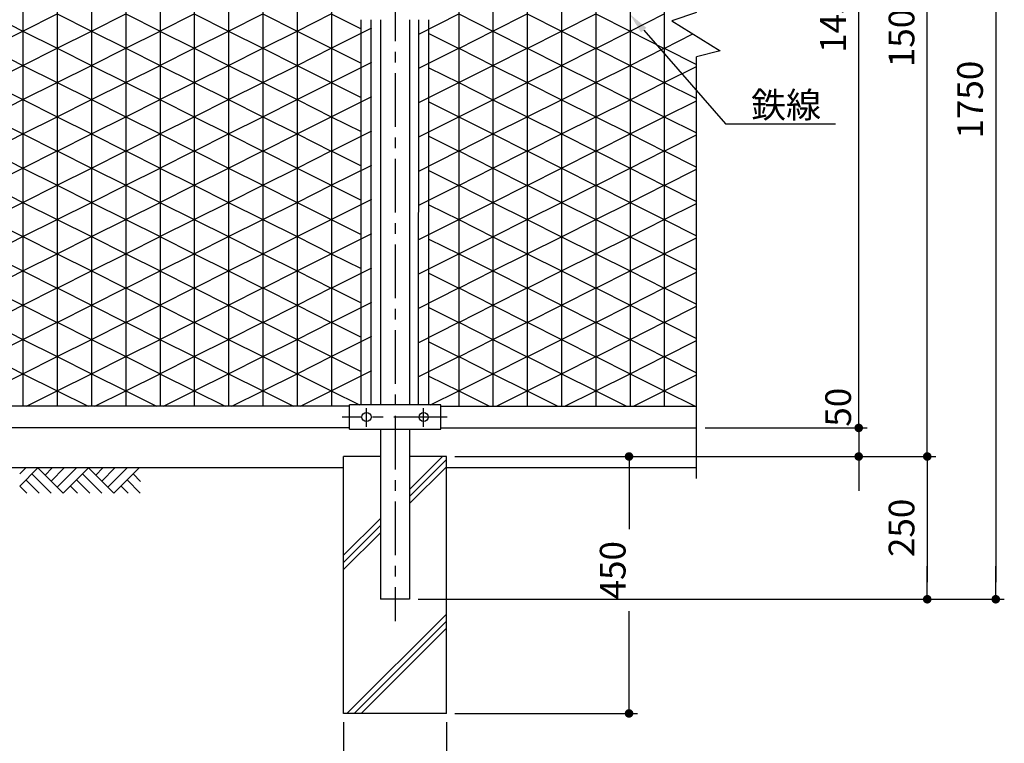
# Model space of a CAD drawing. Extents: x 20 to 8870, y -32 to 6268.
# Drawn here: x 2204 to 3929, y 2113 to 3380 of the extents above; entities that cross this region are included whole.
import ezdxf

# ---------------------------------------------------------------- set-up
doc = ezdxf.new("R2010")
doc.units = 0
doc.header["$LTSCALE"] = 75
doc.header["$MEASUREMENT"] = 0
doc.header["$PDMODE"] = 35
doc.linetypes.add('CENTER', pattern=[2, 1.25, -0.25, 0.25, -0.25])
doc.layers.get('0').update_dxf_attribs({"linetype": 'CONTINUOUS'})
doc.layers.get('DEFPOINTS').update_dxf_attribs({"linetype": 'CONTINUOUS'})
for name, color, linetype in [('AMI-HATCH', 6, 'CONTINUOUS'), ('BOLT', 3, 'CONTINUOUS'), ('BUHIN', 7, 'CONTINUOUS'), ('HATCH', 4, 'CONTINUOUS'), ('KISO', 7, 'CONTINUOUS'), ('KOUZOU', 7, 'CONTINUOUS'), ('SUNPOU', 1, 'CONTINUOUS')]:
    doc.layers.add(name, color=color, linetype=linetype)
doc.styles.add('ROMANSE', font='Romans.shx', dxfattribs={"width": 0.85, "height": 45, "bigfont": 'BIGFONT.SHX'})
doc.dimstyles.new('MARUR12', dxfattribs={"dimscale": 15, "dimtxt": 3, "dimasz": 2, "dimexe": 1, "dimexo": 1, "dimgap": 1.5, "dimtad": 1, "dimdec": 0, "dimzin": 0, "dimdsep": 46, "dimtxsty": 'ROMANSE', "dimblk1": 'M1', "dimblk2": 'M1', "dimsah": 1, "dimcen": 0, "dimclrd": 1, "dimclre": 1, "dimclrt": 3, "dimadec": 0, "dimazin": 0, "dimtfac": 2, "dimtdec": 0, "dimtmove": 2, "dimatfit": 3, "dimldrblk": 'M1', "dimfxl": 1, "dimtolj": 1, "dimtzin": 0, "dimarcsym": 0})

# ---------------------------------------------------------------- blocks, each defined once
blk = doc.blocks.new('M1')
at = {"layer": 'SUNPOU'}
blk.add_line((-0.25, 0), (-1.929, 0), dxfattribs=at)
at = {"layer": 'SUNPOU', "const_width": 0.25}
blk.add_lwpolyline([(-0.125, 0, 1), (0.125, 0, 1)], format="xyb", close=True, dxfattribs=at)
blk = doc.blocks.new('*D25')
at = {"layer": 'DEFPOINTS', "color": 0, "transparency": 16777216}
for p in [(2771.7, 2165.1), (2951.7, 2165.1), (2951.7, 1981.4)]:
    blk.add_point(p, dxfattribs=at)
at = {"layer": 'SUNPOU', "color": 1, "lineweight": -2, "transparency": 16777216}
for p, q in [((2771.7, 2150.1), (2771.7, 1966.4)), ((2951.7, 2150.1), (2951.7, 1966.4)), ((2801.7, 1981.4), (2921.7, 1981.4))]:
    blk.add_line(p, q, dxfattribs=at)
at = {"layer": 'SUNPOU', "color": 1, "lineweight": -2, "transparency": 16777216, "xscale": 30, "yscale": 30, "zscale": 30, "rotation": 180}
blk.add_blockref('M1', (2771.7, 1981.4), dxfattribs=at)
at = {"layer": 'SUNPOU', "color": 1, "lineweight": -2, "transparency": 16777216, "xscale": 30, "yscale": 30, "zscale": 30}
blk.add_blockref('M1', (2951.7, 1981.4), dxfattribs=at)
at = {"layer": 'SUNPOU', "color": 3, "transparency": 16777216, "insert": (2861.7, 2026.4), "char_height": 45, "attachment_point": 5, "style": 'ROMANSE'}
blk.add_mtext('\\A1;180', dxfattribs=at)
blk = doc.blocks.new('*D29')
at = {"layer": 'DEFPOINTS', "color": 0, "transparency": 16777216}
for p in [(2951.7, 2615.1), (2951.7, 2165.1), (3271.5, 2165.1)]:
    blk.add_point(p, dxfattribs=at)
at = {"layer": 'SUNPOU', "color": 1, "lineweight": -2, "transparency": 16777216}
for p, q in [((2966.7, 2615.1), (3286.5, 2615.1)), ((3271.5, 2585.1), (3271.5, 2487.6)), ((3271.5, 2195.1), (3271.5, 2344.2)), ((2966.7, 2165.1), (3286.5, 2165.1))]:
    blk.add_line(p, q, dxfattribs=at)
at = {"layer": 'SUNPOU', "color": 1, "lineweight": -2, "transparency": 16777216, "xscale": 30, "yscale": 30, "zscale": 30}
for p, rotation in [((3271.5, 2615.1), 90), ((3271.5, 2165.1), 270)]:
    blk.add_blockref('M1', p, dxfattribs=dict(at, rotation=rotation))
at = {"layer": 'SUNPOU', "color": 3, "transparency": 16777216, "insert": (3242.9, 2415.9), "char_height": 45, "attachment_point": 5, "rotation": 90, "style": 'ROMANSE'}
blk.add_mtext('\\A1;450', dxfattribs=at)
blk = doc.blocks.new('*D24')
at = {"layer": 'DEFPOINTS', "color": 0, "transparency": 16777216}
for p in [(2951.7, 2615.1), (2887.1, 2365.1), (3793.7, 2365.1)]:
    blk.add_point(p, dxfattribs=at)
at = {"layer": 'SUNPOU', "color": 1, "lineweight": -2, "transparency": 16777216}
for p, q in [((2966.7, 2615.1), (3808.7, 2615.1)), ((3793.7, 2585.1), (3793.7, 2395.1)), ((2902.1, 2365.1), (3808.7, 2365.1))]:
    blk.add_line(p, q, dxfattribs=at)
at = {"layer": 'SUNPOU', "color": 1, "lineweight": -2, "transparency": 16777216, "xscale": 30, "yscale": 30, "zscale": 30}
for p, rotation in [((3793.7, 2615.1), 90), ((3793.7, 2365.1), 270)]:
    blk.add_blockref('M1', p, dxfattribs=dict(at, rotation=rotation))
at = {"layer": 'SUNPOU', "color": 3, "transparency": 16777216, "insert": (3748.7, 2490.1), "char_height": 45, "attachment_point": 5, "rotation": 90, "style": 'ROMANSE'}
blk.add_mtext('\\A1;250', dxfattribs=at)
blk = doc.blocks.new('*D23')
at = {"layer": 'DEFPOINTS', "color": 0, "transparency": 16777216}
for p in [(3389.6, 4115.1), (2887.1, 2365.1), (3913.7, 2365.1)]:
    blk.add_point(p, dxfattribs=at)
at = {"layer": 'SUNPOU', "color": 1, "lineweight": -2, "transparency": 16777216}
for p, q in [((3404.6, 4115.1), (3928.7, 4115.1)), ((3913.7, 4085.1), (3913.7, 2395.1)), ((2902.1, 2365.1), (3928.7, 2365.1))]:
    blk.add_line(p, q, dxfattribs=at)
at = {"layer": 'SUNPOU', "color": 1, "lineweight": -2, "transparency": 16777216, "xscale": 30, "yscale": 30, "zscale": 30}
for p, rotation in [((3913.7, 4115.1), 90), ((3913.7, 2365.1), 270)]:
    blk.add_blockref('M1', p, dxfattribs=dict(at, rotation=rotation))
at = {"layer": 'SUNPOU', "color": 3, "transparency": 16777216, "insert": (3868.7, 3240.1), "char_height": 45, "attachment_point": 5, "rotation": 90, "style": 'ROMANSE'}
blk.add_mtext('\\A1;1750', dxfattribs=at)
blk = doc.blocks.new('*D22')
at = {"layer": 'DEFPOINTS', "color": 0, "transparency": 16777216}
for p in [(3389.6, 4115.1), (3793.7, 4115.1), (2951.7, 2615.1)]:
    blk.add_point(p, dxfattribs=at)
at = {"layer": 'SUNPOU', "color": 1, "lineweight": -2, "transparency": 16777216}
for p, q in [((3404.6, 4115.1), (3808.7, 4115.1)), ((3793.7, 2645.1), (3793.7, 4085.1)), ((2966.7, 2615.1), (3808.7, 2615.1))]:
    blk.add_line(p, q, dxfattribs=at)
at = {"layer": 'SUNPOU', "color": 1, "lineweight": -2, "transparency": 16777216, "xscale": 30, "yscale": 30, "zscale": 30}
for p, rotation in [((3793.7, 4115.1), 90), ((3793.7, 2615.1), 270)]:
    blk.add_blockref('M1', p, dxfattribs=dict(at, rotation=rotation))
at = {"layer": 'SUNPOU', "color": 3, "transparency": 16777216, "insert": (3748.7, 3365.1), "char_height": 45, "attachment_point": 5, "rotation": 90, "style": 'ROMANSE'}
blk.add_mtext('\\A1;1500', dxfattribs=at)
blk = doc.blocks.new('*D21')
at = {"layer": 'DEFPOINTS', "color": 0, "transparency": 16777216}
for p in [(3389.6, 4115.1), (3673.7, 4115.1), (3389.6, 2665.1)]:
    blk.add_point(p, dxfattribs=at)
at = {"layer": 'SUNPOU', "color": 1, "lineweight": -2, "transparency": 16777216}
for p, q in [((3404.6, 4115.1), (3688.7, 4115.1)), ((3673.7, 2695.1), (3673.7, 4085.1)), ((3404.6, 2665.1), (3688.7, 2665.1))]:
    blk.add_line(p, q, dxfattribs=at)
at = {"layer": 'SUNPOU', "color": 1, "lineweight": -2, "transparency": 16777216, "xscale": 30, "yscale": 30, "zscale": 30}
for p, rotation in [((3673.7, 4115.1), 90), ((3673.7, 2665.1), 270)]:
    blk.add_blockref('M1', p, dxfattribs=dict(at, rotation=rotation))
at = {"layer": 'SUNPOU', "color": 3, "transparency": 16777216, "insert": (3628.7, 3390.1), "char_height": 45, "attachment_point": 5, "rotation": 90, "style": 'ROMANSE'}
blk.add_mtext('\\A1;1450', dxfattribs=at)
blk = doc.blocks.new('GL-MARK')
at = {"color": 1, "linetype": 'Continuous'}
for p, q in [((-8.74, 0), (-10.28, -1.54)), ((-1.41, 0), (-3.66, -2.25)), ((0, 0), (-2.95, -2.95)), ((-13.94, -0.71), (-13.23, 0)), ((-13.94, -2.12), (-11.82, 0)), ((-12.52, -0.71), (-10.28, -2.95)), ((-11.82, 0), (-8.86, -2.95)), ((-10.15, 0), (-10.98, -0.83)), ((-7.32, 0), (-9.57, -2.25)), ((-5.91, 0), (-8.86, -2.95)), ((-6.62, -0.71), (-4.37, -2.95)), ((-5.91, 0), (-2.95, -2.95)), ((-4.24, 0), (-5.08, -0.83)), ((-2.83, 0), (-4.37, -1.54)), ((0.17, -1.58), (-0.71, -0.71)), ((-13.94, -2.12), (-13.1, -2.95)), ((-13.23, -1.41), (-11.69, -2.95)), ((-8.03, -2.12), (-7.2, -2.95)), ((-7.32, -1.41), (-5.78, -2.95)), ((-1.29, -2.95), (-2.12, -2.12)), ((0.13, -2.95), (-1.41, -1.41))]:
    blk.add_line(p, q, dxfattribs=at)
blk = doc.blocks.new('*X4')
at = {"color": 0}
for p, q in [((1140.7, 1731.4), (1198.3, 1788.9)), ((1140.7, 1718.9), (1205.3, 1783.5)), ((1140.7, 1706.4), (1205.3, 1771)), ((1025.3, 1616), (1089.9, 1680.6)), ((1025.3, 1603.5), (1089.9, 1668.1)), ((1025.3, 1591), (1089.9, 1655.6)), ((1031.1, 1338.9), (1205.3, 1513.1)), ((1043.6, 1338.9), (1205.3, 1500.6)), ((1056.1, 1338.9), (1205.3, 1488.1))]:
    blk.add_line(p, q, dxfattribs=at)
blk = doc.blocks.new('*D5')
at = {"layer": 'DEFPOINTS', "color": 0, "transparency": 16777216}
for p in [(3389.6, 2665.1), (2951.7, 2615.1), (3673.7, 2615.1)]:
    blk.add_point(p, dxfattribs=at)
at = {"layer": 'SUNPOU', "color": 1, "lineweight": -2, "transparency": 16777216}
for p, q in [((3673.7, 2695.1), (3673.7, 2725.1)), ((3404.6, 2665.1), (3688.7, 2665.1)), ((3673.7, 2665.1), (3673.7, 2615.1)), ((2966.7, 2615.1), (3688.7, 2615.1)), ((3673.7, 2585.1), (3673.7, 2555.1))]:
    blk.add_line(p, q, dxfattribs=at)
at = {"layer": 'SUNPOU', "color": 1, "lineweight": -2, "transparency": 16777216, "xscale": 30, "yscale": 30, "zscale": 30}
for p, rotation in [((3673.7, 2665.1), 270), ((3673.7, 2615.1), 90)]:
    blk.add_blockref('M1', p, dxfattribs=dict(at, rotation=rotation))
at = {"layer": 'SUNPOU', "color": 3, "transparency": 16777216, "insert": (3637.7, 2701.4), "char_height": 45, "attachment_point": 5, "rotation": 90, "style": 'ROMANSE'}
blk.add_mtext('\\A1;50', dxfattribs=at)

msp = doc.modelspace()

# ---------------------------------------------------------------- linework, layer by layer
at = {"layer": 'AMI-HATCH'}
for p, q in [((2210.2, 4077.1), (2210.2, 2703.1)), ((2270.2, 4077.1), (2270.2, 2703.1)), ((2330.2, 4077.1), (2330.2, 2703.1)), ((2390.2, 4077.1), (2390.2, 2703.1)), ((2450.2, 4077.1), (2450.2, 2703.1)), ((2510.2, 4077.1), (2510.2, 2703.1)), ((2570.2, 4077.1), (2570.2, 2703.1)), ((2630.2, 4077.1), (2630.2, 2703.1)), ((2690.2, 4077.1), (2690.2, 2703.1)), ((2750.2, 4077.1), (2750.2, 2703.1)), ((2973.2, 4077), (2973.2, 2703.1)), ((3033.2, 4077), (3033.2, 2703.1)), ((3093.2, 4077), (3093.2, 2703.1)), ((3153.2, 4077), (3153.2, 2703.1)), ((3213.2, 4077), (3213.2, 2703.1)), ((3273.2, 4077), (3273.2, 2703.1)), ((3333.2, 4077), (3333.2, 2703.1)), ((2150.1, 3390.2), (2210.2, 3360.1)), ((2210.1, 3360.1), (2270.1, 3390.2)), ((2270.1, 3390.2), (2330.2, 3360.1)), ((2330.1, 3360.1), (2390.1, 3390.2)), ((2390.1, 3390.2), (2450.2, 3360.1)), ((2450.1, 3360.1), (2510.1, 3390.2)), ((2510.1, 3390.2), (2570.2, 3360.1)), ((2570.1, 3360.1), (2630.1, 3390.2)), ((2630.1, 3390.2), (2690.2, 3360.1)), ((2690.1, 3360.1), (2750.1, 3390.2)), ((2750.1, 3390.2), (2802.2, 3364.1)), ((2903.2, 3355), (2973.2, 3390.2)), ((2973.2, 3390.2), (3033.2, 3360)), ((3033.2, 3360), (3093.2, 3390.2)), ((3093.2, 3390.2), (3153.2, 3360)), ((3153.2, 3360), (3213.2, 3390.2)), ((3213.2, 3390.2), (3273.2, 3360)), ((3273.2, 3360), (3333.2, 3390.2)), ((2750.1, 3330), (2821.2, 3365.6)), ((2150.1, 3330), (2210.2, 3360.1)), ((2210.1, 3360.1), (2270.1, 3330)), ((2270.1, 3330), (2330.2, 3360.1)), ((2330.1, 3360.1), (2390.1, 3330)), ((2390.1, 3330), (2450.2, 3360.1)), ((2450.1, 3360.1), (2510.1, 3330)), ((2510.1, 3330), (2570.2, 3360.1)), ((2570.1, 3360.1), (2630.1, 3330)), ((2630.1, 3330), (2690.2, 3360.1)), ((2690.1, 3360.1), (2750.1, 3330)), ((2921.2, 3356), (2973.2, 3329.9)), ((2973.2, 3329.9), (3033.2, 3360)), ((3033.2, 3360), (3093.2, 3329.9)), ((3093.2, 3329.9), (3153.2, 3360)), ((3153.2, 3360), (3213.2, 3329.9)), ((3213.2, 3329.9), (3273.2, 3360)), ((3273.2, 3360), (3333.2, 3329.9)), ((3333.2, 3329.9), (3383.3, 3355.1)), ((2150.1, 3330.2), (2210.2, 3300.1)), ((2210.1, 3300.1), (2270.1, 3330.2)), ((2270.1, 3330.2), (2330.2, 3300.1)), ((2330.1, 3300.1), (2390.1, 3330.2)), ((2390.1, 3330.2), (2450.2, 3300.1)), ((2450.1, 3300.1), (2510.1, 3330.2)), ((2510.1, 3330.2), (2570.2, 3300.1)), ((2570.1, 3300.1), (2630.1, 3330.2)), ((2630.1, 3330.2), (2690.2, 3300.1)), ((2690.1, 3300.1), (2750.1, 3330.2)), ((2750.1, 3330.2), (2802.2, 3304.1)), ((2903.2, 3295), (2973.2, 3330.2)), ((2973.2, 3330.2), (3033.2, 3300)), ((3033.2, 3300), (3093.2, 3330.2)), ((3093.2, 3330.2), (3153.2, 3300)), ((3153.2, 3300), (3213.2, 3330.2)), ((3213.2, 3330.2), (3273.2, 3300)), ((3273.2, 3300), (3333.2, 3330.2)), ((3333.2, 3330.2), (3389.6, 3301.8)), ((2150.1, 3270), (2210.2, 3300.1)), ((2210.1, 3300.1), (2270.1, 3270)), ((2270.1, 3270), (2330.2, 3300.1)), ((2330.1, 3300.1), (2390.1, 3270)), ((2390.1, 3270), (2450.2, 3300.1)), ((2450.1, 3300.1), (2510.1, 3270)), ((2510.1, 3270), (2570.2, 3300.1)), ((2570.1, 3300.1), (2630.1, 3270)), ((2630.1, 3270), (2690.2, 3300.1)), ((2690.1, 3300.1), (2750.1, 3270)), ((2750.1, 3270), (2821.2, 3305.6)), ((2921.2, 3296), (2973.2, 3269.9)), ((2973.2, 3269.9), (3033.2, 3300)), ((3033.2, 3300), (3093.2, 3269.9)), ((3093.2, 3269.9), (3153.2, 3300)), ((3153.2, 3300), (3213.2, 3269.9)), ((3213.2, 3269.9), (3273.2, 3300)), ((3273.2, 3300), (3333.2, 3269.9)), ((3333.2, 3269.9), (3389.6, 3298.2)), ((2150.1, 3270.2), (2210.2, 3240.1)), ((2210.1, 3240.1), (2270.1, 3270.2)), ((2270.1, 3270.2), (2330.2, 3240.1)), ((2330.1, 3240.1), (2390.1, 3270.2)), ((2390.1, 3270.2), (2450.2, 3240.1)), ((2450.1, 3240.1), (2510.1, 3270.2)), ((2510.1, 3270.2), (2570.2, 3240.1)), ((2570.1, 3240.1), (2630.1, 3270.2)), ((2630.1, 3270.2), (2690.2, 3240.1)), ((2690.1, 3240.1), (2750.1, 3270.2)), ((2750.1, 3270.2), (2802.2, 3244.1)), ((2903.2, 3235), (2973.2, 3270.2)), ((2973.2, 3270.2), (3033.2, 3240)), ((3033.2, 3240), (3093.2, 3270.2)), ((3093.2, 3270.2), (3153.2, 3240)), ((3153.2, 3240), (3213.2, 3270.2)), ((3213.2, 3270.2), (3273.2, 3240)), ((3273.2, 3240), (3333.2, 3270.2)), ((3333.2, 3270.2), (3389.6, 3241.8)), ((2750.1, 3210), (2821.2, 3245.6)), ((2150.1, 3210), (2210.2, 3240.1)), ((2210.1, 3240.1), (2270.1, 3210)), ((2270.1, 3210), (2330.2, 3240.1)), ((2330.1, 3240.1), (2390.1, 3210)), ((2390.1, 3210), (2450.2, 3240.1)), ((2450.1, 3240.1), (2510.1, 3210)), ((2510.1, 3210), (2570.2, 3240.1)), ((2570.1, 3240.1), (2630.1, 3210)), ((2630.1, 3210), (2690.2, 3240.1)), ((2690.1, 3240.1), (2750.1, 3210)), ((2921.2, 3236), (2973.2, 3209.9)), ((2973.2, 3209.9), (3033.2, 3240)), ((3033.2, 3240), (3093.2, 3209.9)), ((3093.2, 3209.9), (3153.2, 3240)), ((3153.2, 3240), (3213.2, 3209.9)), ((3213.2, 3209.9), (3273.2, 3240)), ((3273.2, 3240), (3333.2, 3209.9)), ((3333.2, 3209.9), (3389.6, 3238.2)), ((2150.1, 3210.2), (2210.2, 3180.1)), ((2210.1, 3180.1), (2270.1, 3210.2)), ((2270.1, 3210.2), (2330.2, 3180.1)), ((2330.1, 3180.1), (2390.1, 3210.2)), ((2390.1, 3210.2), (2450.2, 3180.1)), ((2450.1, 3180.1), (2510.1, 3210.2)), ((2510.1, 3210.2), (2570.2, 3180.1)), ((2570.1, 3180.1), (2630.1, 3210.2)), ((2630.1, 3210.2), (2690.2, 3180.1)), ((2690.1, 3180.1), (2750.1, 3210.2)), ((2750.1, 3210.2), (2802.2, 3184.1)), ((2903.2, 3175), (2973.2, 3210.2)), ((2973.2, 3210.2), (3033.2, 3180)), ((3033.2, 3180), (3093.2, 3210.2)), ((3093.2, 3210.2), (3153.2, 3180)), ((3153.2, 3180), (3213.2, 3210.2)), ((3213.2, 3210.2), (3273.2, 3180)), ((3273.2, 3180), (3333.2, 3210.2)), ((3333.2, 3210.2), (3389.6, 3181.8)), ((2150.1, 3150), (2210.2, 3180.1)), ((2210.1, 3180.1), (2270.1, 3150)), ((2270.1, 3150), (2330.2, 3180.1)), ((2330.1, 3180.1), (2390.1, 3150)), ((2390.1, 3150), (2450.2, 3180.1)), ((2450.1, 3180.1), (2510.1, 3150)), ((2510.1, 3150), (2570.2, 3180.1)), ((2570.1, 3180.1), (2630.1, 3150)), ((2630.1, 3150), (2690.2, 3180.1)), ((2690.1, 3180.1), (2750.1, 3150)), ((2750.1, 3150), (2821.2, 3185.6)), ((2921.2, 3176), (2973.2, 3149.9)), ((2973.2, 3149.9), (3033.2, 3180)), ((3033.2, 3180), (3093.2, 3149.9)), ((3093.2, 3149.9), (3153.2, 3180)), ((3153.2, 3180), (3213.2, 3149.9)), ((3213.2, 3149.9), (3273.2, 3180)), ((3273.2, 3180), (3333.2, 3149.9)), ((3333.2, 3149.9), (3389.6, 3178.2)), ((2150.1, 3150.2), (2210.2, 3120.1)), ((2210.1, 3120.1), (2270.1, 3150.2)), ((2270.1, 3150.2), (2330.2, 3120.1)), ((2330.1, 3120.1), (2390.1, 3150.2)), ((2390.1, 3150.2), (2450.2, 3120.1)), ((2450.1, 3120.1), (2510.1, 3150.2)), ((2510.1, 3150.2), (2570.2, 3120.1)), ((2570.1, 3120.1), (2630.1, 3150.2)), ((2630.1, 3150.2), (2690.2, 3120.1)), ((2690.1, 3120.1), (2750.1, 3150.2)), ((2750.1, 3150.2), (2802.2, 3124.1)), ((2903.2, 3115), (2973.2, 3150.2)), ((2973.2, 3150.2), (3033.2, 3120)), ((3033.2, 3120), (3093.2, 3150.2)), ((3093.2, 3150.2), (3153.2, 3120)), ((3153.2, 3120), (3213.2, 3150.2)), ((3213.2, 3150.2), (3273.2, 3120)), ((3273.2, 3120), (3333.2, 3150.2)), ((3333.2, 3150.2), (3389.6, 3121.8)), ((2750.1, 3090), (2821.2, 3125.6)), ((2150.1, 3090), (2210.2, 3120.1)), ((2210.1, 3120.1), (2270.1, 3090)), ((2270.1, 3090), (2330.2, 3120.1)), ((2330.1, 3120.1), (2390.1, 3090)), ((2390.1, 3090), (2450.2, 3120.1)), ((2450.1, 3120.1), (2510.1, 3090)), ((2510.1, 3090), (2570.2, 3120.1)), ((2570.1, 3120.1), (2630.1, 3090)), ((2630.1, 3090), (2690.2, 3120.1)), ((2690.1, 3120.1), (2750.1, 3090)), ((2921.2, 3116), (2973.2, 3089.9)), ((2973.2, 3089.9), (3033.2, 3120)), ((3033.2, 3120), (3093.2, 3089.9)), ((3093.2, 3089.9), (3153.2, 3120)), ((3153.2, 3120), (3213.2, 3089.9)), ((3213.2, 3089.9), (3273.2, 3120)), ((3273.2, 3120), (3333.2, 3089.9)), ((3333.2, 3089.9), (3389.6, 3118.2)), ((2150.1, 3090.2), (2210.2, 3060.1)), ((2210.1, 3060.1), (2270.1, 3090.2)), ((2270.1, 3090.2), (2330.2, 3060.1)), ((2330.1, 3060.1), (2390.1, 3090.2)), ((2390.1, 3090.2), (2450.2, 3060.1)), ((2450.1, 3060.1), (2510.1, 3090.2)), ((2510.1, 3090.2), (2570.2, 3060.1)), ((2570.1, 3060.1), (2630.1, 3090.2)), ((2630.1, 3090.2), (2690.2, 3060.1)), ((2690.1, 3060.1), (2750.1, 3090.2)), ((2750.1, 3090.2), (2802.2, 3064.1)), ((2903.2, 3055), (2973.2, 3090.2)), ((2973.2, 3090.2), (3033.2, 3060)), ((3033.2, 3060), (3093.2, 3090.2)), ((3093.2, 3090.2), (3153.2, 3060)), ((3153.2, 3060), (3213.2, 3090.2)), ((3213.2, 3090.2), (3273.2, 3060)), ((3273.2, 3060), (3333.2, 3090.2)), ((3333.2, 3090.2), (3389.6, 3061.8)), ((2150.1, 3030), (2210.2, 3060.1)), ((2210.1, 3060.1), (2270.1, 3030)), ((2270.1, 3030), (2330.2, 3060.1)), ((2330.1, 3060.1), (2390.1, 3030)), ((2390.1, 3030), (2450.2, 3060.1)), ((2450.1, 3060.1), (2510.1, 3030)), ((2510.1, 3030), (2570.2, 3060.1)), ((2570.1, 3060.1), (2630.1, 3030)), ((2630.1, 3030), (2690.2, 3060.1)), ((2690.1, 3060.1), (2750.1, 3030)), ((2750.1, 3030), (2821.2, 3065.6)), ((2921.2, 3056), (2973.2, 3029.9)), ((2973.2, 3029.9), (3033.2, 3060)), ((3033.2, 3060), (3093.2, 3029.9)), ((3093.2, 3029.9), (3153.2, 3060)), ((3153.2, 3060), (3213.2, 3029.9)), ((3213.2, 3029.9), (3273.2, 3060)), ((3273.2, 3060), (3333.2, 3029.9)), ((3333.2, 3029.9), (3389.6, 3058.2)), ((2150.1, 3030.2), (2210.2, 3000.1)), ((2210.1, 3000.1), (2270.1, 3030.2)), ((2270.1, 3030.2), (2330.2, 3000.1)), ((2330.1, 3000.1), (2390.1, 3030.2)), ((2390.1, 3030.2), (2450.2, 3000.1)), ((2450.1, 3000.1), (2510.1, 3030.2)), ((2510.1, 3030.2), (2570.2, 3000.1)), ((2570.1, 3000.1), (2630.1, 3030.2)), ((2630.1, 3030.2), (2690.2, 3000.1)), ((2690.1, 3000.1), (2750.1, 3030.2)), ((2750.1, 3030.2), (2802.2, 3004.1)), ((2903.2, 2995), (2973.2, 3030.2)), ((2973.2, 3030.2), (3033.2, 3000)), ((3033.2, 3000), (3093.2, 3030.2)), ((3093.2, 3030.2), (3153.2, 3000)), ((3153.2, 3000), (3213.2, 3030.2)), ((3213.2, 3030.2), (3273.2, 3000)), ((3273.2, 3000), (3333.2, 3030.2)), ((3333.2, 3030.2), (3389.6, 3001.8)), ((2750.1, 2970), (2821.2, 3005.6)), ((2150.1, 2970), (2210.2, 3000.1)), ((2210.1, 3000.1), (2270.1, 2970)), ((2270.1, 2970), (2330.2, 3000.1)), ((2330.1, 3000.1), (2390.1, 2970)), ((2390.1, 2970), (2450.2, 3000.1)), ((2450.1, 3000.1), (2510.1, 2970)), ((2510.1, 2970), (2570.2, 3000.1)), ((2570.1, 3000.1), (2630.1, 2970)), ((2630.1, 2970), (2690.2, 3000.1)), ((2690.1, 3000.1), (2750.1, 2970)), ((2921.2, 2996), (2973.2, 2969.9)), ((2973.2, 2969.9), (3033.2, 3000)), ((3033.2, 3000), (3093.2, 2969.9)), ((3093.2, 2969.9), (3153.2, 3000)), ((3153.2, 3000), (3213.2, 2969.9)), ((3213.2, 2969.9), (3273.2, 3000)), ((3273.2, 3000), (3333.2, 2969.9)), ((3333.2, 2969.9), (3389.6, 2998.2)), ((2150.1, 2970.2), (2210.2, 2940.1)), ((2210.1, 2940.1), (2270.1, 2970.2)), ((2270.1, 2970.2), (2330.2, 2940.1)), ((2330.1, 2940.1), (2390.1, 2970.2)), ((2390.1, 2970.2), (2450.2, 2940.1)), ((2450.1, 2940.1), (2510.1, 2970.2)), ((2510.1, 2970.2), (2570.2, 2940.1)), ((2570.1, 2940.1), (2630.1, 2970.2)), ((2630.1, 2970.2), (2690.2, 2940.1)), ((2690.1, 2940.1), (2750.1, 2970.2)), ((2750.1, 2970.2), (2802.2, 2944.1)), ((2903.2, 2935), (2973.2, 2970.2)), ((2973.2, 2970.2), (3033.2, 2940)), ((3033.2, 2940), (3093.2, 2970.2)), ((3093.2, 2970.2), (3153.2, 2940)), ((3153.2, 2940), (3213.2, 2970.2)), ((3213.2, 2970.2), (3273.2, 2940)), ((3273.2, 2940), (3333.2, 2970.2)), ((3333.2, 2970.2), (3389.6, 2941.8)), ((2150.1, 2910), (2210.2, 2940.1)), ((2210.1, 2940.1), (2270.1, 2910)), ((2270.1, 2910), (2330.2, 2940.1)), ((2330.1, 2940.1), (2390.1, 2910)), ((2390.1, 2910), (2450.2, 2940.1)), ((2450.1, 2940.1), (2510.1, 2910)), ((2510.1, 2910), (2570.2, 2940.1)), ((2570.1, 2940.1), (2630.1, 2910)), ((2630.1, 2910), (2690.2, 2940.1)), ((2690.1, 2940.1), (2750.1, 2910)), ((2750.1, 2910), (2821.2, 2945.6)), ((2921.2, 2936), (2973.2, 2909.9)), ((2973.2, 2909.9), (3033.2, 2940)), ((3033.2, 2940), (3093.2, 2909.9)), ((3093.2, 2909.9), (3153.2, 2940)), ((3153.2, 2940), (3213.2, 2909.9)), ((3213.2, 2909.9), (3273.2, 2940)), ((3273.2, 2940), (3333.2, 2909.9)), ((3333.2, 2909.9), (3389.6, 2938.2)), ((2150.1, 2910.2), (2210.2, 2880.1)), ((2210.1, 2880.1), (2270.1, 2910.2)), ((2270.1, 2910.2), (2330.2, 2880.1)), ((2330.1, 2880.1), (2390.1, 2910.2)), ((2390.1, 2910.2), (2450.2, 2880.1)), ((2450.1, 2880.1), (2510.1, 2910.2)), ((2510.1, 2910.2), (2570.2, 2880.1)), ((2570.1, 2880.1), (2630.1, 2910.2)), ((2630.1, 2910.2), (2690.2, 2880.1)), ((2690.1, 2880.1), (2750.1, 2910.2)), ((2750.1, 2910.2), (2802.2, 2884.1)), ((2903.2, 2875), (2973.2, 2910.2)), ((2973.2, 2910.2), (3033.2, 2880)), ((3033.2, 2880), (3093.2, 2910.2)), ((3093.2, 2910.2), (3153.2, 2880)), ((3153.2, 2880), (3213.2, 2910.2)), ((3213.2, 2910.2), (3273.2, 2880)), ((3273.2, 2880), (3333.2, 2910.2)), ((3333.2, 2910.2), (3389.6, 2881.8)), ((2150.1, 2850), (2210.2, 2880.1)), ((2210.1, 2880.1), (2270.1, 2850)), ((2270.1, 2850), (2330.2, 2880.1)), ((2330.1, 2880.1), (2390.1, 2850)), ((2390.1, 2850), (2450.2, 2880.1)), ((2450.1, 2880.1), (2510.1, 2850)), ((2510.1, 2850), (2570.2, 2880.1)), ((2570.1, 2880.1), (2630.1, 2850)), ((2630.1, 2850), (2690.2, 2880.1)), ((2690.1, 2880.1), (2750.1, 2850)), ((2750.1, 2850), (2821.2, 2885.6)), ((2973.2, 2849.9), (3033.2, 2880)), ((3033.2, 2880), (3093.2, 2849.9)), ((3093.2, 2849.9), (3153.2, 2880)), ((3153.2, 2880), (3213.2, 2849.9)), ((3213.2, 2849.9), (3273.2, 2880)), ((3273.2, 2880), (3333.2, 2849.9)), ((2921.2, 2876), (2973.2, 2849.9)), ((3333.2, 2849.9), (3389.6, 2878.2)), ((2150.1, 2850.2), (2210.2, 2820.1)), ((2210.1, 2820.1), (2270.1, 2850.2)), ((2270.1, 2850.2), (2330.2, 2820.1)), ((2330.1, 2820.1), (2390.1, 2850.2)), ((2390.1, 2850.2), (2450.2, 2820.1)), ((2450.1, 2820.1), (2510.1, 2850.2)), ((2510.1, 2850.2), (2570.2, 2820.1)), ((2570.1, 2820.1), (2630.1, 2850.2)), ((2630.1, 2850.2), (2690.2, 2820.1)), ((2690.1, 2820.1), (2750.1, 2850.2)), ((2750.1, 2850.2), (2802.2, 2824.1)), ((2903.2, 2815), (2973.2, 2850.2)), ((2973.2, 2850.2), (3033.2, 2820)), ((3033.2, 2820), (3093.2, 2850.2)), ((3093.2, 2850.2), (3153.2, 2820)), ((3153.2, 2820), (3213.2, 2850.2)), ((3213.2, 2850.2), (3273.2, 2820)), ((3273.2, 2820), (3333.2, 2850.2)), ((3333.2, 2850.2), (3389.6, 2821.8)), ((2150.1, 2790), (2210.2, 2820.1)), ((2210.1, 2820.1), (2270.1, 2790)), ((2270.1, 2790), (2330.2, 2820.1)), ((2330.1, 2820.1), (2390.1, 2790)), ((2390.1, 2790), (2450.2, 2820.1)), ((2450.1, 2820.1), (2510.1, 2790)), ((2510.1, 2790), (2570.2, 2820.1)), ((2570.1, 2820.1), (2630.1, 2790)), ((2630.1, 2790), (2690.2, 2820.1)), ((2690.1, 2820.1), (2750.1, 2790)), ((2750.1, 2790), (2821.2, 2825.6)), ((2921.2, 2816), (2973.2, 2789.9)), ((2973.2, 2789.9), (3033.2, 2820)), ((3033.2, 2820), (3093.2, 2789.9)), ((3093.2, 2789.9), (3153.2, 2820)), ((3153.2, 2820), (3213.2, 2789.9)), ((3213.2, 2789.9), (3273.2, 2820)), ((3273.2, 2820), (3333.2, 2789.9)), ((3333.2, 2789.9), (3389.6, 2818.2)), ((2150.1, 2790.2), (2210.2, 2760.1)), ((2210.1, 2760.1), (2270.1, 2790.2)), ((2270.1, 2790.2), (2330.2, 2760.1)), ((2330.1, 2760.1), (2390.1, 2790.2)), ((2390.1, 2790.2), (2450.2, 2760.1)), ((2450.1, 2760.1), (2510.1, 2790.2)), ((2510.1, 2790.2), (2570.2, 2760.1)), ((2570.1, 2760.1), (2630.1, 2790.2)), ((2630.1, 2790.2), (2690.2, 2760.1)), ((2690.1, 2760.1), (2750.1, 2790.2)), ((2750.1, 2790.2), (2802.2, 2764.1)), ((2903.2, 2755), (2973.2, 2790.2)), ((2973.2, 2790.2), (3033.2, 2760)), ((3033.2, 2760), (3093.2, 2790.2)), ((3093.2, 2790.2), (3153.2, 2760)), ((3153.2, 2760), (3213.2, 2790.2)), ((3213.2, 2790.2), (3273.2, 2760)), ((3273.2, 2760), (3333.2, 2790.2)), ((3333.2, 2790.2), (3389.6, 2761.8)), ((2150.1, 2730), (2210.2, 2760.1)), ((2210.1, 2760.1), (2270.1, 2730)), ((2270.1, 2730), (2330.2, 2760.1)), ((2330.1, 2760.1), (2390.1, 2730)), ((2390.1, 2730), (2450.2, 2760.1)), ((2450.1, 2760.1), (2510.1, 2730)), ((2510.1, 2730), (2570.2, 2760.1)), ((2570.1, 2760.1), (2630.1, 2730)), ((2630.1, 2730), (2690.2, 2760.1)), ((2690.1, 2760.1), (2750.1, 2730)), ((2750.1, 2730), (2821.2, 2765.6)), ((2973.2, 2729.9), (3033.2, 2760)), ((3033.2, 2760), (3093.2, 2729.9)), ((3093.2, 2729.9), (3153.2, 2760)), ((3153.2, 2760), (3213.2, 2729.9)), ((3213.2, 2729.9), (3273.2, 2760)), ((3273.2, 2760), (3333.2, 2729.9)), ((2921.2, 2756), (2973.2, 2729.9)), ((3333.2, 2729.9), (3389.6, 2758.2)), ((2216.1, 2703.1), (2270.1, 2730.2)), ((2270.1, 2730.2), (2324.2, 2703.1)), ((2336.1, 2703.1), (2390.1, 2730.2)), ((2390.1, 2730.2), (2444.2, 2703.1)), ((2456.1, 2703.1), (2510.1, 2730.2)), ((2510.1, 2730.2), (2564.2, 2703.1)), ((2576.1, 2703.1), (2630.1, 2730.2)), ((2630.1, 2730.2), (2684.2, 2703.1)), ((2696.1, 2703.1), (2750.1, 2730.2)), ((2750.1, 2730.2), (2799.7, 2705.3)), ((2923.7, 2705.3), (2973.2, 2730.2)), ((2973.2, 2730.2), (3027.1, 2703.1)), ((3039.3, 2703.1), (3093.2, 2730.2)), ((3093.2, 2730.2), (3147.1, 2703.1)), ((3159.3, 2703.1), (3213.2, 2730.2)), ((3213.2, 2730.2), (3267.1, 2703.1)), ((3279.3, 2703.1), (3333.2, 2730.2)), ((3333.2, 2730.2), (3387.1, 2703.1))]:
    msp.add_line(p, q, dxfattribs=at)
at = {"layer": 'BOLT'}
for centre in [(2811.7, 2684.1), (2911.7, 2684.1)]:
    msp.add_circle(centre, 8, dxfattribs=at)
at = {"layer": 'BUHIN'}
for p, q in [((2941.7, 2705.3), (2781.7, 2705.3)), ((2781.7, 2662.8), (2781.7, 2705.3)), ((2941.7, 2662.8), (2941.7, 2705.3)), ((2781.7, 2662.8), (2941.7, 2662.8))]:
    msp.add_line(p, q, dxfattribs=at)
at = {"layer": 'BUHIN', "color": 1, "linetype": 'CENTER'}
for p, q in [((2811.7, 2667.3), (2811.7, 2699.9)), ((2911.7, 2667.3), (2911.7, 2699.9)), ((2953.3, 2684.1), (2769, 2684.1))]:
    msp.add_line(p, q, dxfattribs=at)
at = {"layer": 'KISO', "color": 7}
for p, q in [((2771.7, 2165.1), (2771.7, 2615.1)), ((2836.3, 2615.1), (2771.7, 2615.1)), ((2951.7, 2615.1), (2887.1, 2615.1)), ((2951.7, 2165.1), (2951.7, 2615.1)), ((2771.7, 2595.1), (928.7, 2595.1)), ((3389.6, 2595.1), (2951.7, 2595.1)), ((2951.7, 2165.1), (2771.7, 2165.1))]:
    msp.add_line(p, q, dxfattribs=at)
at = {"layer": 'KOUZOU', "color": 1, "linetype": 'CENTER'}
msp.add_line((2861.7, 4186.2), (2861.7, 2327), dxfattribs=at)
at = {"layer": 'KOUZOU'}
for p, q in [((2802.2, 2705.3), (2802.2, 3380.1)), ((2820.2, 2705.3), (2820.2, 3380.1)), ((2836.3, 3380.1), (2836.3, 2705.3)), ((2887.1, 3380.1), (2887.1, 2705.3)), ((2903.1, 2705.3), (2903.2, 3380.1)), ((2921.1, 2705.3), (2921.1, 3380.1)), ((2781.7, 2703.1), (918.7, 2703.1)), ((2941.7, 2703.1), (3389.6, 2703.1)), ((2781.7, 2665.1), (918.7, 2665.1)), ((2836.3, 2662.8), (2836.3, 2365.1)), ((2887.1, 2662.8), (2887.1, 2365.1)), ((2941.7, 2665.1), (3389.6, 2665.1)), ((2887.1, 2365.1), (2836.3, 2365.1))]:
    msp.add_line(p, q, dxfattribs=at)
at = {"layer": 'KOUZOU', "color": 3}
msp.add_line((3389.6, 2576.6), (3389.6, 3315.2), dxfattribs=at)
msp.add_lwpolyline([(3389.6, 3392.7), (3346.2, 3378), (3430.8, 3325.7), (3389.6, 3315.2)], dxfattribs=at)
at = {"layer": 'SUNPOU', "color": 1}
msp.add_line((3297.2, 3361.8), (3440.6, 3197.8), dxfattribs=at)
at = {"layer": 'SUNPOU'}
msp.add_line((3440.6, 3197.8), (3632.8, 3197.8), dxfattribs=at)
at = {"layer": 'SUNPOU', "color": 1}
msp.add_solid([(3292.5, 3357.7), (3301.9, 3366), (3272.5, 3390.1)], dxfattribs=at)

# ---------------------------------------------------------------- block references
at = {"layer": 'HATCH'}
msp.add_blockref('*X4', (1746.4, 826.1), dxfattribs=at)
at = {"layer": 'KOUZOU', "xscale": 15, "yscale": 15, "zscale": 15}
msp.add_blockref('GL-MARK', (2413.7, 2595.1), dxfattribs=at)

# ---------------------------------------------------------------- texts
at = {"layer": 'SUNPOU', "color": 3, "style": 'ROMANSE'}
msp.add_text('鉄線', height=45, dxfattribs=at).set_placement((3485.1, 3208.3))

# ---------------------------------------------------------------- dimensions: what is measured, and where the dimension line sits
at = {"layer": 'SUNPOU'}
for base, p1, p2, picture, middle in [((3913.7, 2365.1), (3389.6, 4115.1), (2887.1, 2365.1), '*D23', (3868.7, 3240.1)), ((3793.7, 4115.1), (2951.7, 2615.1), (3389.6, 4115.1), '*D22', (3748.7, 3365.1)), ((3673.7, 4115.1), (3389.6, 2665.1), (3389.6, 4115.1), '*D21', (3628.7, 3390.1)), ((3793.7, 2365.1), (2951.7, 2615.1), (2887.1, 2365.1), '*D24', (3748.7, 2490.1))]:
    dim = msp.add_linear_dim(base=base, p1=p1, p2=p2, angle=90, dimstyle='MARUR12', dxfattribs=at)
    dim.commit()
    dim.dimension.update_dxf_attribs({"geometry": picture, "text_midpoint": middle})
dim = msp.add_linear_dim(base=(3673.7, 2615.1), p1=(3389.6, 2665.1), p2=(2951.7, 2615.1), angle=90, text='50', dimstyle='MARUR12', dxfattribs=at)
dim.commit()
dim.dimension.update_dxf_attribs({"geometry": '*D5', "text_midpoint": (3637.7, 2701.4), "dimtype": 160})
dim = msp.add_linear_dim(base=(3271.5, 2165.1), p1=(2951.7, 2615.1), p2=(2951.7, 2165.1), angle=90, dimstyle='MARUR12', dxfattribs=at)
dim.commit()
dim.dimension.update_dxf_attribs({"geometry": '*D29', "text_midpoint": (3242.9, 2415.9), "dimtype": 160})
dim = msp.add_linear_dim(base=(2951.7, 1981.4), p1=(2771.7, 2165.1), p2=(2951.7, 2165.1), dimstyle='MARUR12', dxfattribs=at)
dim.commit()
dim.dimension.update_dxf_attribs({"geometry": '*D25', "text_midpoint": (2861.7, 2026.4)})

doc.saveas('drawing.dxf')
